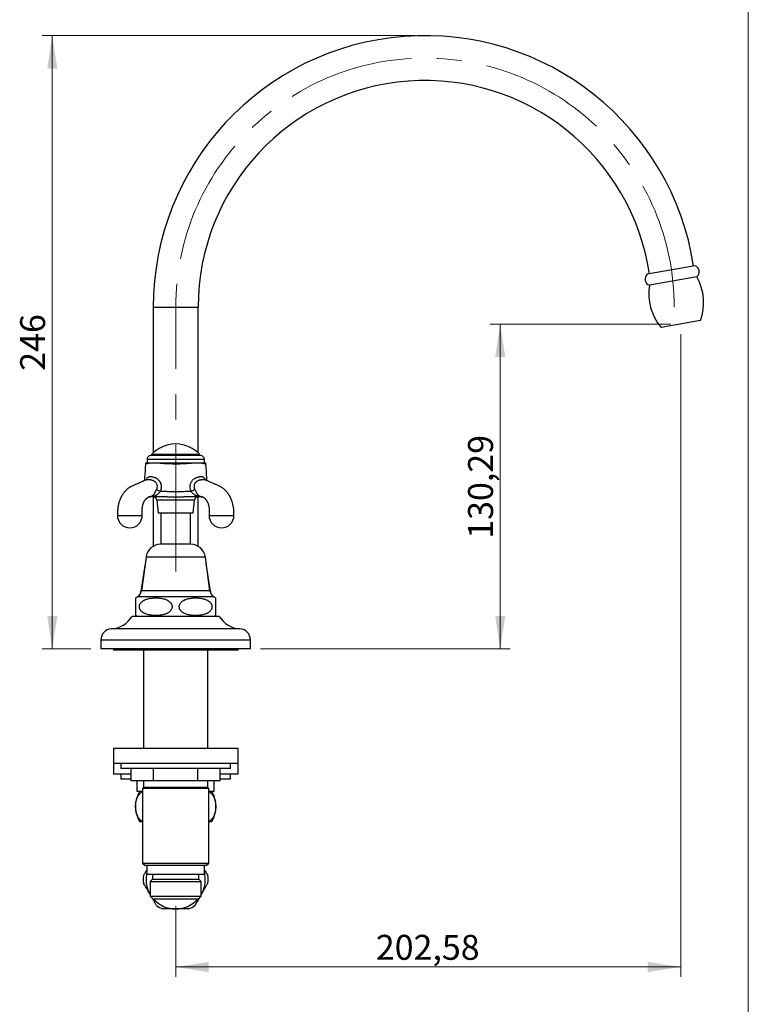
# Model space of a CAD drawing. Units: millimetres. Extents: x 40 to 838, y 51 to 1148.
# Drawn here: x 508 to 800, y 509 to 904 of the extents above; entities that cross this region are included whole.
import ezdxf

# ---------------------------------------------------------------- set-up
doc = ezdxf.new("R2010")
doc.units = ezdxf.units.MM
doc.header["$LTSCALE"] = 4
doc.header["$PDSIZE"] = -1
doc.linetypes.add('CENTERX2', pattern=[20.32, 12.7, -2.54, 2.54, -2.54])
doc.styles.add('SLDTEXTSTYLE2', font='TXT', dxfattribs={"width": 0.605})
doc.dimstyles.new('SLDDIMSTYLE1', dxfattribs={"dimtxt": 10, "dimasz": 13.208, "dimexe": 0, "dimexo": 0.0625, "dimgap": 2.5, "dimtad": 1, "dimrnd": 1e-09, "dimzin": 12, "dimdsep": 46, "dimtxsty": 'SLDTEXTSTYLE2', "dimsah": 1, "dimcen": 0.09, "dimadec": 0, "dimazin": 3, "dimtfac": 1, "dimtofl": 0, "dimtmove": 0, "dimatfit": 3, "dimfxl": 0, "dimfrac": 2, "dimtolj": 1, "dimtzin": 12, "dimarcsym": 0})

# ---------------------------------------------------------------- blocks, each defined once
blk = doc.blocks.new('_D_2')
at = {"color": 7, "linetype": 'Continuous', "lineweight": 0}
for p, q in [((768.89, 781.72), (696.49, 781.72)), ((700.49, 781.72), (700.49, 651.43)), ((604.31, 651.43), (704.49, 651.43))]:
    blk.add_line(p, q, dxfattribs=at)
at = {"color": 7, "linetype": 'Continuous', "lineweight": 18}
for points in [[(700.49, 781.72), (698.46, 768.51), (702.52, 768.51)], [(700.49, 651.43), (702.52, 664.64), (698.46, 664.64)]]:
    blk.add_solid(points, dxfattribs=at)
at = {"color": 7, "linetype": 'Continuous', "lineweight": 18, "insert": (687.6, 695.57), "char_height": 10, "attachment_point": 1, "rotation": 90, "style": 'SLDTEXTSTYLE2'}
blk.add_mtext('130,29', dxfattribs=at)
blk = doc.blocks.new('_D_3')
at = {"color": 7, "linetype": 'Continuous', "lineweight": 0}
for p, q in [((772.89, 777.72), (772.89, 519.76)), ((570.31, 548.23), (570.31, 519.76)), ((772.89, 523.76), (570.31, 523.76))]:
    blk.add_line(p, q, dxfattribs=at)
at = {"color": 7, "linetype": 'Continuous', "lineweight": 18}
for points in [[(570.31, 523.76), (583.52, 521.73), (583.52, 525.79)], [(772.89, 523.76), (759.68, 525.79), (759.68, 521.73)]]:
    blk.add_solid(points, dxfattribs=at)
at = {"color": 7, "linetype": 'Continuous', "lineweight": 18, "insert": (650.59, 536.65), "char_height": 10, "attachment_point": 1, "style": 'SLDTEXTSTYLE2'}
blk.add_mtext('202,58', dxfattribs=at)
blk = doc.blocks.new('_D_4')
at = {"color": 7, "linetype": 'Continuous', "lineweight": 0}
for p, q in [((666.31, 897.43), (516.81, 897.43)), ((520.81, 651.43), (520.81, 897.43)), ((536.31, 651.43), (516.81, 651.43))]:
    blk.add_line(p, q, dxfattribs=at)
at = {"color": 7, "linetype": 'Continuous', "lineweight": 18}
for points in [[(520.81, 897.43), (518.78, 884.23), (522.85, 884.23)], [(520.81, 651.43), (522.85, 664.64), (518.78, 664.64)]]:
    blk.add_solid(points, dxfattribs=at)
at = {"color": 7, "linetype": 'Continuous', "lineweight": 18, "insert": (507.92, 762.98), "char_height": 10, "attachment_point": 1, "rotation": 90, "style": 'SLDTEXTSTYLE2'}
blk.add_mtext('246', dxfattribs=at)

msp = doc.modelspace()

# ---------------------------------------------------------------- linework, layer by layer
at = {"color": 7, "linetype": 'Continuous', "lineweight": 18}
msp.add_line((800, 1148), (800, 50.963), dxfattribs=at)
at = {"color": 7, "linetype": 'Continuous', "lineweight": 25}
for p, q in [((778.67, 805.082), (759.466, 801.696)), ((779.353, 800.633), (760.346, 797.281)), ((561.311, 788.434), (561.311, 730.101)), ((579.311, 730.101), (579.311, 788.434)), ((780.767, 783.112), (765.01, 780.334)), ((558.811, 727.414), (558.811, 725.914)), ((558.811, 727.414), (558.811, 725.914)), ((580.311, 728.914), (560.311, 728.914)), ((560.561, 729.414), (560.561, 728.914)), ((580.061, 729.414), (560.561, 729.414)), ((580.061, 729.164), (560.561, 729.164)), ((570.311, 729.164), (560.561, 729.164)), ((580.061, 729.164), (570.311, 729.164)), ((580.061, 728.914), (580.061, 729.414)), ((581.811, 725.914), (581.811, 727.414)), ((581.811, 725.914), (581.811, 727.414)), ((558.187, 725.547), (558.187, 725.547)), ((561.311, 712.414), (561.311, 692.57)), ((579.311, 692.57), (579.311, 712.414)), ((580.673, 712.429), (580.684, 712.429)), ((562.798, 711.065), (563.311, 706.004)), ((577.311, 706.004), (577.825, 711.065)), ((563.411, 705.914), (577.212, 705.914)), ((564.311, 705.914), (564.311, 693.381)), ((576.311, 693.381), (576.311, 705.914)), ((576.311, 693.381), (564.311, 693.381)), ((558.411, 688.234), (556.561, 674.734)), ((584.061, 674.734), (582.211, 688.234)), ((558.052, 685.615), (556.395, 674.351)), ((584.228, 674.351), (582.57, 685.615)), ((554.311, 664.786), (554.311, 671.848)), ((570.311, 664.434), (552.811, 664.434)), ((587.811, 664.434), (570.311, 664.434)), ((540.311, 654.934), (540.311, 651.434)), ((600.311, 651.434), (600.311, 654.934)), ((570.311, 651.434), (540.311, 651.434)), ((545.311, 651.434), (545.311, 650.934)), ((595.311, 650.934), (545.311, 650.934)), ((557.411, 650.934), (557.411, 611.434)), ((600.311, 651.434), (570.311, 651.434)), ((583.211, 611.434), (583.211, 650.934)), ((595.311, 650.934), (595.311, 651.434)), ((545.311, 611.434), (545.311, 605.434)), ((570.311, 611.434), (545.311, 611.434)), ((595.311, 611.434), (570.311, 611.434)), ((595.311, 605.434), (595.311, 611.434)), ((545.311, 605.434), (545.311, 601.134)), ((570.311, 605.434), (545.311, 605.434)), ((548.311, 605.434), (548.311, 603.434)), ((595.311, 605.434), (570.311, 605.434)), ((592.311, 603.434), (592.311, 605.434)), ((595.311, 601.134), (595.311, 605.434)), ((552.414, 601.134), (545.311, 601.134)), ((592.311, 603.434), (548.311, 603.434)), ((548.311, 601.134), (548.311, 599.134)), ((552.414, 598.434), (552.414, 603.434)), ((561.362, 598.434), (561.362, 603.434)), ((579.26, 598.434), (579.26, 603.434)), ((588.209, 598.434), (588.209, 603.434)), ((595.311, 601.134), (588.209, 601.134)), ((592.311, 599.134), (592.311, 601.134)), ((552.414, 599.134), (548.311, 599.134)), ((561.362, 598.434), (552.414, 598.434)), ((554.811, 594.134), (554.811, 598.434)), ((557.411, 598.434), (557.411, 595.784)), ((579.26, 598.434), (561.362, 598.434)), ((588.209, 598.434), (579.26, 598.434)), ((583.211, 595.784), (583.211, 598.434)), ((585.811, 594.134), (585.811, 598.434)), ((592.311, 599.134), (588.209, 599.134)), ((557.061, 594.134), (554.811, 594.134)), ((557.411, 595.784), (557.061, 595.434)), ((557.061, 595.434), (557.061, 565.434)), ((583.561, 595.434), (557.061, 595.434)), ((583.211, 595.784), (557.411, 595.784)), ((583.561, 595.434), (583.211, 595.784)), ((583.561, 565.434), (583.561, 595.434)), ((585.811, 594.134), (583.561, 594.134)), ((555.811, 582.134), (557.061, 582.134)), ((583.561, 582.134), (584.811, 582.134)), ((557.061, 565.434), (558.061, 564.434)), ((557.061, 565.434), (583.561, 565.434)), ((582.561, 564.434), (583.561, 565.434)), ((582.561, 564.434), (558.061, 564.434)), ((558.786, 564.434), (558.786, 561.034)), ((558.786, 561.034), (581.836, 561.034)), ((561.061, 561.034), (561.061, 559.034)), ((579.561, 559.034), (579.561, 561.034)), ((581.836, 561.034), (581.836, 564.434)), ((561.061, 559.034), (560.061, 558.034)), ((560.061, 558.034), (560.061, 552.234)), ((560.061, 558.034), (580.561, 558.034)), ((561.061, 559.034), (579.561, 559.034)), ((580.561, 558.034), (579.561, 559.034)), ((580.561, 552.234), (580.561, 558.034)), ((560.061, 552.888), (560.006, 552.984)), ((560.061, 552.887), (560.006, 552.984)), ((560.061, 552.234), (561.261, 551.034)), ((560.061, 552.234), (580.561, 552.234)), ((579.361, 551.034), (561.261, 551.034)), ((579.361, 551.034), (580.561, 552.234)), ((580.617, 552.984), (580.561, 552.888)), ((580.617, 552.984), (580.561, 552.887))]:
    msp.add_line(p, q, dxfattribs=at)
at = {"color": 8, "linetype": 'Continuous', "lineweight": 25}
for p, q in [((561.311, 788.434), (570.311, 788.434)), ((570.311, 788.434), (579.311, 788.434)), ((581.811, 727.414), (558.811, 727.414)), ((558.196, 725.549), (558.187, 725.547)), ((580.713, 712.429), (580.687, 712.428)), ((577.825, 711.065), (562.798, 711.065)), ((563.311, 706.004), (577.311, 706.004)), ((582.211, 688.234), (558.411, 688.234)), ((585.744, 672.234), (554.879, 672.234)), ((556.487, 674.351), (556.395, 674.351)), ((584.061, 674.734), (556.561, 674.734)), ((584.228, 674.351), (584.136, 674.351)), ((570.311, 659.434), (544.53, 659.434)), ((596.093, 659.434), (570.311, 659.434)), ((570.311, 654.934), (540.311, 654.934)), ((600.311, 654.934), (570.311, 654.934))]:
    msp.add_line(p, q, dxfattribs=at)
at = {"color": 7, "linetype": 'CENTERX2', "lineweight": 18}
msp.add_line((570.311, 682.434), (570.311, 788.434), dxfattribs=at)
at = {"color": 7, "linetype": 'Continuous', "lineweight": 25, "flags": 128}
for points in [[(582.377, 725.916), (582.388, 725.87), (582.396, 725.834)], [(582.43, 725.618), (582.432, 725.594), (582.436, 725.547)]]:
    msp.add_lwpolyline(points, dxfattribs=at)
at = {"color": 8, "linetype": 'Continuous', "lineweight": 25, "flags": 128}
msp.add_lwpolyline([(558.434, 719.134), (558.504, 719.314), (558.604, 719.532), (558.71, 719.726), (558.909, 720.007), (559.125, 720.21), (559.125, 720.21), (559.125, 720.21)], dxfattribs=at)
at = {"color": 7, "linetype": 'Continuous', "lineweight": 25}
for centre, radius, start, end in [((670.311, 788.434), 109, 8.72707, 180), ((670.311, 788.434), 91, 8.47523, 180), ((777.724, 802.66), 2.6, 308.77588, 68.67806), ((761.183, 799.743), 2.6, 131.32194, 251.22412), ((761.269, 790.356), 20.8, 339.61877, 29.60873), ((780.854, 793.809), 20.8, 170.39127, 220.38123), ((570.311, 719.531), 13.883, 118.33337, 134.61241), ((570.311, 721.362), 12.302, 57.61726, 122.38274), ((570.311, 719.531), 13.883, 45.38759, 61.66663), ((560.311, 727.414), 1.5, 90, 180), ((580.311, 727.414), 1.5, 0, 90), ((560.182, 725.414), 2, 165.45781, 176.1909), ((580.441, 725.414), 2, 3.81574, 14.53101), ((568.191, 727.001), 12.941, 244.52601, 252.01492), ((572.431, 727.001), 12.941, 287.98508, 295.47399), ((560.374, 711.094), 1.395, 78.78925, 92.5599), ((560.754, 712.557), 0.144, 220.85935, 266.35517), ((561.306, 710.914), 1.5, 5.79015, 90), ((579.317, 710.914), 1.5, 90, 174.20985), ((579.869, 712.557), 0.144, 273.64719, 319.15034), ((580.249, 711.094), 1.395, 87.44003, 101.21168), ((551.927, 704.924), 5, 180.11506, 0), ((563.411, 706.014), 0.1, 185.79015, 270), ((577.212, 706.014), 0.1, 270, 354.20985), ((588.696, 704.924), 5, 180.11506, 0), ((564.311, 687.425), 5.955, 90, 172.19696), ((576.311, 687.425), 5.955, 7.80304, 90), ((557.133, 668.314), 4.522, 119.91028, 128.61309), ((553.173, 675.198), 3.42, 299.91028, 352.19696), ((552.932, 674.861), 3.5, 338.97075, 351.62896), ((587.45, 675.198), 3.42, 187.80304, 240.08972), ((587.69, 674.861), 3.5, 188.37104, 201.02925), ((583.489, 668.314), 4.522, 51.38599, 60.08972), ((543.854, 669.912), 10.5, 273.69399, 328.5515), ((557.133, 668.314), 4.522, 231.347, 239.10351), ((583.489, 668.314), 4.522, 300.89649, 308.65296), ((596.769, 669.912), 10.5, 211.4485, 266.30601), ((544.821, 654.934), 4.509, 93.69399, 180), ((595.802, 654.934), 4.509, 0, 86.30601), ((565.622, 588.134), 11.5, 148.55102, 211.44898), ((575.001, 588.134), 11.5, 328.55102, 31.44898), ((570.311, 558.934), 11.9, 165.57795, 210), ((570.311, 558.934), 11.9, 330, 14.42205), ((570.311, 558.934), 13, 173.73959, 186.26041), ((570.311, 558.934), 13, 353.73959, 6.26041), ((570.311, 558.934), 11.9, 221.59535, 270), ((570.311, 558.934), 11.9, 270, 318.40465), ((570.311, 558.934), 13, 233.73959, 246.26041), ((570.311, 558.934), 13, 293.73959, 306.26041)]:
    msp.add_arc(centre, radius, start, end, dxfattribs=at)
at = {"color": 7, "linetype": 'CENTERX2', "lineweight": 18}
msp.add_arc((670.311, 788.434), 100, 0, 180, dxfattribs=at)
at = {"color": 8, "linetype": 'Continuous', "lineweight": 25}
for centre, start, end in [((559.85, 714.313), 266.18717, 269.99988), ((580.773, 714.313), 270.00011, 273.74354)]:
    msp.add_arc(centre, 1.899, start, end, dxfattribs=at)
at = {"color": 7, "linetype": 'Continuous', "lineweight": 25}
for points, knots in [([(558.187, 725.547), (558.068, 723.76), (557.919, 721.524), (557.77, 719.289), (557.74, 718.84)], [0, 0, 0, 0, 0.79952324, 1, 1, 1, 1]), ([(560.107, 725.914), (559.944, 725.914), (559.616, 725.914), (559.212, 725.914), (558.873, 725.914), (558.608, 725.914), (558.413, 725.914), (558.293, 725.914), (558.241, 725.914), (558.251, 725.914), (558.253, 725.914)], [0, 0, 0, 0, 0.1379311, 0.276256, 0.4146072, 0.552574, 0.6902669, 0.828302, 0.9663403, 1, 1, 1, 1]), ([(563.284, 725.914), (563.018, 725.914), (562.616, 725.914), (562.113, 725.914), (561.673, 725.914), (561.193, 725.914), (560.751, 725.914), (560.395, 725.914), (560.203, 725.914), (560.107, 725.914)], [0, 0, 0, 0, 0.2051053, 0.3086126, 0.412107, 0.5820482, 0.7540445, 0.8768591, 1, 1, 1, 1]), ([(577.339, 725.914), (577.178, 725.897), (576.857, 725.863), (576.357, 725.815), (575.846, 725.771), (575.252, 725.724), (574.574, 725.677), (573.808, 725.633), (573.022, 725.598), (572.218, 725.571), (571.399, 725.554), (570.496, 725.545), (569.511, 725.549), (568.443, 725.569), (567.376, 725.606), (566.404, 725.655), (565.535, 725.711), (564.764, 725.771), (564.009, 725.838), (563.526, 725.889), (563.284, 725.914)], [0, 0, 0, 0, 0.038115, 0.0762306, 0.1146662, 0.1531023, 0.2070259, 0.2610015, 0.3149306, 0.3706429, 0.4264045, 0.4821181, 0.5541261, 0.6261345, 0.6999073, 0.7736746, 0.8297629, 0.8858498, 0.9429261, 1, 1, 1, 1]), ([(577.339, 725.914), (577.043, 725.914), (576.45, 725.914), (575.517, 725.914), (574.559, 725.914), (573.579, 725.914), (572.583, 725.914), (571.577, 725.914), (570.564, 725.914), (569.564, 725.914), (568.582, 725.914), (567.62, 725.914), (566.669, 725.914), (565.736, 725.914), (564.86, 725.914), (564.04, 725.914), (563.536, 725.914), (563.284, 725.914)], [0, 0, 0, 0, 0.0689281, 0.138053, 0.207191, 0.276137, 0.344946, 0.4139261, 0.4829077, 0.551719, 0.6176982, 0.6839155, 0.7501996, 0.8163902, 0.882347, 0.9411745, 1, 1, 1, 1]), ([(580.515, 725.914), (580.419, 725.914), (580.225, 725.914), (579.877, 725.914), (579.456, 725.914), (578.954, 725.914), (578.411, 725.914), (577.871, 725.914), (577.506, 725.914), (577.339, 725.914)], [0, 0, 0, 0, 0.1242288, 0.2484218, 0.4081372, 0.5678072, 0.7195212, 0.8713106, 1, 1, 1, 1]), ([(582.371, 725.914), (582.369, 725.914), (582.367, 725.914), (582.282, 725.914), (582.135, 725.914), (581.92, 725.914), (581.642, 725.914), (581.31, 725.914), (580.937, 725.914), (580.656, 725.914), (580.515, 725.914)], [0, 0, 0, 0, 0.1062039, 0.2377553, 0.3697813, 0.5019405, 0.6339133, 0.7654199, 0.8827119, 1, 1, 1, 1]), ([(582.883, 718.84), (582.853, 719.289), (582.704, 721.524), (582.555, 723.76), (582.436, 725.547)], [0, 0, 0, 0, 0.2004784, 1, 1, 1, 1]), ([(558.469, 719.149), (558.428, 719.132), (558.119, 719.001), (557.56, 718.765), (556.815, 718.446), (556.13, 718.152), (555.509, 717.884), (554.951, 717.643), (554.454, 717.426), (554.006, 717.229), (553.551, 717.029), (553.091, 716.823), (552.628, 716.617), (552.285, 716.438), (552.038, 716.296), (551.866, 716.191), (551.671, 716.064), (551.454, 715.914), (551.238, 715.753), (550.999, 715.563), (550.714, 715.318), (550.364, 714.986), (550.001, 714.6), (549.666, 714.2), (549.388, 713.835), (549.15, 713.494), (548.932, 713.158), (548.729, 712.819), (548.567, 712.527), (548.449, 712.299), (548.36, 712.123), (548.265, 711.927), (548.152, 711.681), (548.016, 711.366), (547.862, 710.977), (547.705, 710.536), (547.549, 710.045), (547.402, 709.509), (547.263, 708.907), (547.14, 708.237), (547.041, 707.498), (546.974, 706.692), (546.947, 705.823), (546.933, 705.224), (546.926, 704.914)], [0, 0, 0, 0, 0.0077359, 0.0585427, 0.1055763, 0.1488408, 0.1883484, 0.2235071, 0.2550693, 0.2833473, 0.3093862, 0.3407536, 0.3682722, 0.3922404, 0.4009146, 0.4100159, 0.4213256, 0.4348452, 0.4482844, 0.4603044, 0.4789915, 0.5025197, 0.5299682, 0.554894, 0.5766441, 0.5948733, 0.6133993, 0.6328853, 0.6501879, 0.6598533, 0.6682851, 0.6773908, 0.6897744, 0.7054532, 0.7244331, 0.7467272, 0.7689725, 0.7938005, 0.8212512, 0.8513832, 0.8842788, 0.9200349, 0.9587067, 1, 1, 1, 1]), ([(558.597, 719.237), (558.597, 719.238), (558.599, 719.239), (558.586, 719.226), (558.557, 719.201), (558.516, 719.172), (558.483, 719.155), (558.476, 719.153), (558.474, 719.152)], [0, 0, 0, 0, 0.0663742, 0.244646, 0.4470913, 0.701864, 0.9217423, 1, 1, 1, 1]), ([(559.125, 720.21), (559.125, 720.21), (559.15, 720.233), (559.219, 720.291), (559.346, 720.37), (559.515, 720.444), (559.709, 720.498), (559.919, 720.529), (560.138, 720.54), (560.367, 720.532), (560.611, 720.506), (560.913, 720.453), (561.278, 720.361), (561.562, 720.265), (561.706, 720.21), (561.706, 720.21)], [0, 0, 0, 0, 0.0000157, 0.0550236, 0.1427051, 0.2303798, 0.3210396, 0.4116999, 0.4932066, 0.5747125, 0.6587899, 0.742867, 0.8703479, 0.9999843, 1, 1, 1, 1]), ([(561.706, 720.21), (561.706, 720.21), (561.821, 720.177), (562.037, 720.106), (562.344, 719.974), (562.632, 719.82), (562.909, 719.641), (563.203, 719.411), (563.474, 719.148), (563.718, 718.856), (563.918, 718.568), (564.094, 718.258), (564.226, 717.963), (564.336, 717.657), (564.423, 717.341), (564.489, 716.973), (564.523, 716.597), (564.523, 716.213), (564.491, 715.83), (564.425, 715.447), (564.33, 715.065), (564.24, 714.817), (564.196, 714.693)], [0, 0, 0, 0, 0.0000085, 0.0545416, 0.1030714, 0.1515981, 0.2014606, 0.2513203, 0.3179881, 0.3686837, 0.4193795, 0.4717906, 0.5242022, 0.5598202, 0.613025, 0.6662334, 0.7211727, 0.7761158, 0.8313285, 0.8865453, 0.94327, 1, 1, 1, 1]), ([(576.427, 714.693), (576.371, 714.854), (576.257, 715.176), (576.151, 715.677), (576.096, 716.181), (576.101, 716.682), (576.162, 717.173), (576.275, 717.639), (576.439, 718.074), (576.644, 718.474), (576.893, 718.846), (577.182, 719.184), (577.505, 719.484), (577.899, 719.773), (578.369, 720.026), (578.732, 720.158), (578.917, 720.21), (578.917, 720.21)], [0, 0, 0, 0, 0.07326459, 0.1467112, 0.21992462, 0.29097383, 0.36224647, 0.43325758, 0.4985052, 0.56396592, 0.6292069, 0.69443825, 0.75989001, 0.82513024, 0.91254399, 0.99999149, 1, 1, 1, 1]), ([(578.917, 720.21), (578.917, 720.21), (578.983, 720.235), (579.18, 720.307), (579.505, 720.405), (579.881, 720.488), (580.228, 720.533), (580.541, 720.541), (580.819, 720.517), (581.078, 720.457), (581.31, 720.357), (581.44, 720.263), (581.498, 720.21), (581.498, 720.21)], [0, 0, 0, 0, 0.00001571, 0.05936009, 0.17846409, 0.29799197, 0.41704363, 0.52724083, 0.63782632, 0.74804137, 0.87399788, 0.99998434, 1, 1, 1, 1]), ([(582.152, 719.15), (582.15, 719.151), (582.145, 719.153), (582.115, 719.168), (582.073, 719.195), (582.037, 719.224), (582.017, 719.243), (582.017, 719.243), (582.018, 719.243)], [0, 0, 0, 0, 0.093616, 0.2712639, 0.4900308, 0.7061399, 0.882416, 1, 1, 1, 1]), ([(593.696, 704.914), (593.689, 705.224), (593.676, 705.823), (593.649, 706.692), (593.581, 707.498), (593.483, 708.237), (593.36, 708.906), (593.221, 709.509), (593.073, 710.045), (592.918, 710.536), (592.76, 710.977), (592.606, 711.365), (592.47, 711.681), (592.358, 711.926), (592.263, 712.122), (592.174, 712.299), (592.065, 712.508), (591.924, 712.765), (591.753, 713.055), (591.572, 713.343), (591.384, 713.624), (591.177, 713.912), (590.958, 714.196), (590.724, 714.478), (590.484, 714.748), (590.234, 715.007), (589.998, 715.234), (589.785, 715.425), (589.481, 715.682), (589.09, 715.977), (588.616, 716.282), (588.18, 716.525), (587.753, 716.726), (587.278, 716.937), (586.756, 717.168), (586.231, 717.398), (585.687, 717.636), (585.123, 717.88), (584.498, 718.15), (583.812, 718.444), (583.066, 718.764), (582.506, 719), (582.196, 719.131), (582.155, 719.149)], [0, 0, 0, 0, 0.0412965, 0.0799709, 0.1157294, 0.1486272, 0.1787612, 0.2062138, 0.2310435, 0.2532905, 0.2755863, 0.2945677, 0.3102478, 0.3226326, 0.3317394, 0.3401723, 0.3498388, 0.3643327, 0.38076, 0.3968997, 0.4121076, 0.4282519, 0.4468307, 0.4629638, 0.4803278, 0.4984768, 0.5144525, 0.5277099, 0.5397499, 0.5719466, 0.5987858, 0.6209917, 0.6461263, 0.6749131, 0.7073345, 0.7434498, 0.7755066, 0.8113082, 0.8508694, 0.8942041, 0.9413248, 0.9922356, 1, 1, 1, 1]), ([(560.312, 712.489), (560.359, 712.504), (560.452, 712.534), (560.68, 712.625), (560.89, 712.751), (561.103, 712.921), (561.292, 713.099), (561.509, 713.347), (561.743, 713.678), (561.931, 713.992), (562.073, 714.251), (562.206, 714.504), (562.365, 714.816), (562.512, 715.105), (562.6, 715.27), (562.625, 715.318)], [0, 0, 0, 0, 0.0590979, 0.1186672, 0.2501336, 0.3169087, 0.3840425, 0.4896014, 0.5977104, 0.6933576, 0.7428222, 0.7928618, 0.8771483, 0.9641155, 1, 1, 1, 1]), ([(577.997, 715.318), (578.066, 715.188), (578.17, 714.99), (578.309, 714.714), (578.442, 714.456), (578.603, 714.15), (578.751, 713.891), (578.89, 713.67), (579.015, 713.484), (579.174, 713.278), (579.339, 713.093), (579.464, 712.973), (579.594, 712.861), (579.729, 712.758), (579.916, 712.643), (580.121, 712.55), (580.247, 712.509), (580.311, 712.489)], [0, 0, 0, 0, 0.0960977, 0.1456776, 0.1957907, 0.2802795, 0.3676759, 0.3980518, 0.4661242, 0.5350534, 0.6062365, 0.6780198, 0.6939874, 0.7694175, 0.8452909, 0.9224316, 1, 1, 1, 1]), ([(556.927, 704.914), (556.914, 705.167), (556.888, 705.652), (556.853, 706.348), (556.842, 706.981), (556.869, 707.545), (556.922, 708.042), (556.992, 708.473), (557.07, 708.842), (557.149, 709.15), (557.225, 709.403), (557.291, 709.602), (557.35, 709.764), (557.416, 709.934), (557.498, 710.13), (557.605, 710.36), (557.733, 710.607), (557.898, 710.89), (558.088, 711.171), (558.29, 711.428), (558.454, 711.61), (558.589, 711.744), (558.702, 711.848), (558.822, 711.951), (558.959, 712.059), (559.096, 712.158), (559.217, 712.236), (559.307, 712.287), (559.373, 712.322), (559.424, 712.347), (559.472, 712.368), (559.531, 712.392), (559.588, 712.411), (559.626, 712.42), (559.652, 712.425), (559.684, 712.427), (559.733, 712.429), (559.807, 712.429), (559.889, 712.429), (559.952, 712.429), (559.975, 712.429)], [0, 0, 0, 0, 0.0576211, 0.1104922, 0.1585184, 0.2018662, 0.2407501, 0.2753076, 0.3056226, 0.3317389, 0.3536711, 0.3714156, 0.3852182, 0.3985667, 0.4198171, 0.4426327, 0.4691137, 0.5001874, 0.5407269, 0.5753285, 0.6089638, 0.6283029, 0.6462739, 0.6670032, 0.6927118, 0.7227945, 0.74545, 0.7641185, 0.7789247, 0.7933473, 0.8092266, 0.8262536, 0.8618272, 0.8990878, 0.9351999, 0.9481084, 0.9615035, 0.9757026, 0.99096, 1, 1, 1, 1]), ([(559.85, 712.414), (559.82, 712.414), (559.76, 712.414), (559.745, 712.414), (559.706, 712.414), (559.635, 712.414), (559.61, 712.414), (559.603, 712.414)], [0, 0, 0, 0, 0.1418377, 0.2843794, 0.4269583, 0.8549244, 1, 1, 1, 1]), ([(560.745, 712.414), (560.707, 712.414), (560.603, 712.414), (560.443, 712.414), (560.274, 712.414), (560.125, 712.414), (560.002, 712.414), (559.905, 712.414), (559.868, 712.414), (559.85, 712.414)], [0, 0, 0, 0, 0.0894926, 0.2408949, 0.3923903, 0.5441832, 0.6960356, 0.8480329, 1, 1, 1, 1]), ([(559.937, 712.428), (559.942, 712.428), (559.959, 712.428), (559.969, 712.429), (559.975, 712.429)], [0, 0, 0, 0, 0.3071739, 1, 1, 1, 1]), ([(564.196, 714.693), (564.115, 714.574), (563.95, 714.333), (563.674, 713.984), (563.362, 713.661), (563.005, 713.363), (562.609, 713.102), (562.148, 712.867), (561.634, 712.676), (561.231, 712.569), (560.96, 712.522), (560.811, 712.493), (560.712, 712.475), (560.646, 712.463)], [0, 0, 0, 0, 0.0901608, 0.1825442, 0.2804685, 0.3804529, 0.492674, 0.6064553, 0.7457579, 0.8864872, 0.9147352, 0.9428863, 1, 1, 1, 1]), ([(566.907, 712.414), (566.254, 712.414), (564.947, 712.414), (563.267, 712.414), (562.116, 712.414), (561.491, 712.414), (561.115, 712.414), (560.868, 712.414), (560.745, 712.414)], [0, 0, 0, 0, 0.31750836, 0.63510991, 0.81742682, 0.87838823, 0.93933365, 1, 1, 1, 1]), ([(564.196, 714.693), (564.838, 714.665), (566.123, 714.61), (568.056, 714.563), (569.99, 714.542), (572.032, 714.553), (574.179, 714.598), (575.677, 714.661), (576.427, 714.693)], [0, 0, 0, 0, 0.1578115, 0.3156246, 0.4737788, 0.631933, 0.8158981, 1, 1, 1, 1]), ([(566.907, 712.414), (567.218, 712.414), (567.842, 712.415), (568.784, 712.42), (569.73, 712.423), (570.87, 712.424), (572.202, 712.418), (573.211, 712.415), (573.716, 712.414)], [0, 0, 0, 0, 0.138044, 0.2760902, 0.414984, 0.553878, 0.7764995, 1, 1, 1, 1]), ([(566.907, 712.414), (566.924, 712.414), (567.007, 712.414), (567.641, 712.414), (568.877, 712.414), (570.549, 712.414), (572.168, 712.414), (573.184, 712.414), (573.699, 712.414), (573.716, 712.414)], [0, 0, 0, 0, 0.0074131, 0.0368962, 0.2801144, 0.5521348, 0.7723616, 0.9925869, 1, 1, 1, 1]), ([(579.878, 712.414), (579.71, 712.414), (579.373, 712.414), (578.86, 712.414), (578.005, 712.414), (576.292, 712.414), (574.747, 712.414), (573.716, 712.414)], [0, 0, 0, 0, 0.0827527, 0.1659161, 0.2491012, 0.4987904, 1, 1, 1, 1]), ([(579.977, 712.463), (579.883, 712.479), (579.694, 712.51), (579.274, 712.599), (578.865, 712.718), (578.463, 712.88), (578.166, 713.023), (577.874, 713.192), (577.563, 713.407), (577.237, 713.682), (576.929, 714.008), (576.659, 714.352), (576.505, 714.578), (576.427, 714.693)], [0, 0, 0, 0, 0.0769939, 0.154267, 0.3111584, 0.3885302, 0.4658897, 0.5448772, 0.6238407, 0.7250462, 0.8283457, 0.9132558, 1, 1, 1, 1]), ([(580.773, 712.414), (580.763, 712.414), (580.736, 712.414), (580.664, 712.414), (580.553, 712.414), (580.414, 712.414), (580.252, 712.414), (580.073, 712.414), (579.943, 712.414), (579.878, 712.414)], [0, 0, 0, 0, 0.0894926, 0.2408949, 0.3923903, 0.5441832, 0.6960356, 0.8480329, 1, 1, 1, 1]), ([(580.673, 712.428), (580.716, 712.428), (580.815, 712.428), (580.91, 712.429), (580.959, 712.426), (580.986, 712.422), (581.013, 712.417), (581.052, 712.406), (581.099, 712.389), (581.158, 712.366), (581.231, 712.332), (581.306, 712.293), (581.372, 712.255), (581.447, 712.209), (581.54, 712.148), (581.663, 712.06), (581.813, 711.941), (581.991, 711.787), (582.189, 711.591), (582.387, 711.363), (582.559, 711.134), (582.712, 710.906), (582.85, 710.677), (582.988, 710.421), (583.106, 710.174), (583.216, 709.915), (583.32, 709.641), (583.431, 709.304), (583.541, 708.899), (583.636, 708.453), (583.71, 707.973), (583.759, 707.465), (583.781, 706.901), (583.766, 706.284), (583.732, 705.615), (583.708, 705.153), (583.696, 704.914)], [0, 0, 0, 0, 0.01653594, 0.03852098, 0.06413346, 0.09224829, 0.12064858, 0.15019943, 0.17079901, 0.19262836, 0.21579964, 0.23701341, 0.25362658, 0.26616626, 0.28568939, 0.30777651, 0.33348611, 0.36445571, 0.39986995, 0.43705845, 0.46892983, 0.4945908, 0.52375088, 0.54999719, 0.57885866, 0.59965869, 0.62507145, 0.6550698, 0.68965599, 0.72887135, 0.76515817, 0.80481992, 0.84799328, 0.89487693, 0.94558032, 1, 1, 1, 1]), ([(581.021, 712.414), (581, 712.414), (580.96, 712.414), (580.886, 712.414), (580.853, 712.414), (580.84, 712.414), (580.795, 712.414), (580.773, 712.414)], [0, 0, 0, 0, 0.3709693, 0.6852637, 0.7903546, 0.8954178, 1, 1, 1, 1]), ([(546.927, 704.914), (546.927, 704.914), (546.927, 704.914), (546.927, 704.914), (546.928, 704.914), (546.929, 704.914), (546.93, 704.914), (546.933, 704.914), (546.937, 704.914), (546.942, 704.914), (546.948, 704.914), (546.955, 704.914), (546.964, 704.914), (546.982, 704.914), (547.008, 704.914), (547.046, 704.914), (547.099, 704.914), (547.185, 704.914), (547.275, 704.914), (547.351, 704.914), (547.4, 704.914), (547.454, 704.914), (547.516, 704.914), (547.585, 704.914), (547.662, 704.914), (547.803, 704.914), (548.035, 704.914), (548.29, 704.914), (548.476, 704.914), (548.566, 704.914), (548.659, 704.914), (548.758, 704.914), (548.861, 704.914), (548.968, 704.914), (549.149, 704.914), (549.418, 704.914), (549.808, 704.914), (550.26, 704.914), (550.776, 704.914), (551.337, 704.914), (551.927, 704.914), (552.516, 704.914), (553.077, 704.914), (553.593, 704.914), (554.062, 704.914), (554.482, 704.914), (554.853, 704.914), (555.178, 704.914), (555.422, 704.914), (555.603, 704.914), (555.733, 704.914), (555.853, 704.914), (555.962, 704.914), (556.06, 704.914), (556.15, 704.914), (556.272, 704.914), (556.408, 704.914), (556.533, 704.914), (556.618, 704.914), (556.679, 704.914), (556.728, 704.914), (556.768, 704.914), (556.8, 704.914), (556.83, 704.914), (556.858, 704.914), (556.882, 704.914), (556.901, 704.914), (556.912, 704.914), (556.918, 704.914), (556.922, 704.914), (556.924, 704.914), (556.925, 704.914), (556.926, 704.914), (556.927, 704.914), (556.927, 704.914), (556.927, 704.914)], [0, 0, 0, 0, 0.0022085, 0.0044069, 0.0066553, 0.0091367, 0.0116636, 0.0166765, 0.0207052, 0.0251414, 0.0303691, 0.033826, 0.0372354, 0.046948, 0.0589073, 0.0678177, 0.0833042, 0.1023722, 0.1250212, 0.1319843, 0.1394759, 0.147496, 0.1560447, 0.1651219, 0.1747277, 0.1848619, 0.2154461, 0.2500225, 0.2575847, 0.2653502, 0.2733191, 0.2814913, 0.2898668, 0.2984457, 0.3072279, 0.3324216, 0.3591518, 0.3913889, 0.4256092, 0.4618122, 0.4999977, 0.5381848, 0.5743891, 0.6086101, 0.6408474, 0.6711009, 0.6993701, 0.7256548, 0.7499548, 0.7629969, 0.7755103, 0.787495, 0.798951, 0.8098784, 0.8202771, 0.830147, 0.8545581, 0.8749728, 0.8877747, 0.8995099, 0.9101787, 0.9197809, 0.9283165, 0.9357854, 0.9468886, 0.957813, 0.9664876, 0.9770843, 0.9813142, 0.9849749, 0.9899506, 0.9923778, 0.9955191, 0.9977551, 1, 1, 1, 1]), ([(583.696, 704.914), (583.696, 704.914), (583.696, 704.914), (583.697, 704.914), (583.697, 704.914), (583.698, 704.914), (583.7, 704.914), (583.703, 704.914), (583.707, 704.914), (583.712, 704.914), (583.718, 704.914), (583.724, 704.914), (583.734, 704.914), (583.751, 704.914), (583.778, 704.914), (583.815, 704.914), (583.869, 704.914), (583.955, 704.914), (584.044, 704.914), (584.12, 704.914), (584.169, 704.914), (584.224, 704.914), (584.286, 704.914), (584.354, 704.914), (584.431, 704.914), (584.572, 704.914), (584.804, 704.914), (585.059, 704.914), (585.246, 704.914), (585.335, 704.914), (585.429, 704.914), (585.527, 704.914), (585.63, 704.914), (585.738, 704.914), (585.919, 704.914), (586.187, 704.914), (586.578, 704.914), (587.029, 704.914), (587.546, 704.914), (588.107, 704.914), (588.696, 704.914), (589.286, 704.914), (589.847, 704.914), (590.363, 704.914), (590.832, 704.914), (591.251, 704.914), (591.623, 704.914), (591.947, 704.914), (592.192, 704.914), (592.373, 704.914), (592.503, 704.914), (592.622, 704.914), (592.731, 704.914), (592.83, 704.914), (592.92, 704.914), (593.042, 704.914), (593.178, 704.914), (593.302, 704.914), (593.388, 704.914), (593.448, 704.914), (593.498, 704.914), (593.538, 704.914), (593.569, 704.914), (593.599, 704.914), (593.628, 704.914), (593.652, 704.914), (593.67, 704.914), (593.681, 704.914), (593.688, 704.914), (593.691, 704.914), (593.693, 704.914), (593.695, 704.914), (593.696, 704.914), (593.696, 704.914), (593.696, 704.914), (593.696, 704.914)], [0, 0, 0, 0, 0.0022085, 0.0044069, 0.0066553, 0.0091367, 0.0116636, 0.0166765, 0.0207052, 0.0251414, 0.0303691, 0.033826, 0.0372354, 0.046948, 0.0589073, 0.0678177, 0.0833042, 0.1023722, 0.1250212, 0.1319843, 0.1394759, 0.147496, 0.1560447, 0.1651219, 0.1747277, 0.1848619, 0.2154461, 0.2500225, 0.2575847, 0.2653502, 0.2733191, 0.2814913, 0.2898668, 0.2984457, 0.3072279, 0.3324216, 0.3591518, 0.3913889, 0.4256092, 0.4618122, 0.4999977, 0.5381848, 0.5743891, 0.6086101, 0.6408474, 0.6711009, 0.6993701, 0.7256548, 0.7499548, 0.7629969, 0.7755103, 0.787495, 0.798951, 0.8098784, 0.8202771, 0.830147, 0.8545581, 0.8749728, 0.8877747, 0.8995099, 0.9101787, 0.9197809, 0.9283165, 0.9357854, 0.9468886, 0.957813, 0.9664876, 0.9770843, 0.9813142, 0.9849749, 0.9899506, 0.9923778, 0.9955191, 0.9977551, 1, 1, 1, 1]), ([(558.175, 671.153), (558.052, 671.101), (557.808, 670.996), (557.45, 670.805), (557.102, 670.584), (556.766, 670.325), (556.45, 670.019), (556.186, 669.684), (555.981, 669.326), (555.847, 668.981), (555.771, 668.633), (555.748, 668.299), (555.776, 667.963), (555.852, 667.638), (555.972, 667.329), (556.117, 667.062), (556.301, 666.794), (556.526, 666.533), (556.816, 666.263), (557.139, 666.018), (557.492, 665.799), (557.862, 665.608), (558.372, 665.388), (559.03, 665.172), (559.842, 664.987), (560.669, 664.864), (561.433, 664.801), (562.124, 664.778), (562.742, 664.783), (563.361, 664.813), (563.984, 664.872), (564.61, 664.961), (565.238, 665.087), (565.862, 665.255), (566.388, 665.444), (566.817, 665.636), (567.152, 665.812), (567.479, 666.016), (567.811, 666.265), (568.138, 666.57), (568.418, 666.917), (568.631, 667.28), (568.768, 667.623), (568.848, 667.97), (568.875, 668.305), (568.85, 668.643), (568.778, 668.969), (568.66, 669.279), (568.518, 669.546), (568.362, 669.777), (568.148, 670.043), (567.867, 670.318), (567.517, 670.587), (567.171, 670.806), (566.809, 670.997), (566.311, 671.218), (565.668, 671.435), (564.875, 671.623), (564.067, 671.75), (563.312, 671.82), (562.619, 671.849), (561.988, 671.849), (561.356, 671.822), (560.719, 671.766), (560.08, 671.679), (559.439, 671.553), (558.8, 671.388), (558.383, 671.232), (558.175, 671.153)], [0, 0, 0, 0, 0.0124125, 0.0248708, 0.0375177, 0.0502588, 0.0633598, 0.0766912, 0.0875254, 0.0986395, 0.1077211, 0.1170598, 0.1261453, 0.135495, 0.1446597, 0.1540125, 0.1614695, 0.1728391, 0.1843624, 0.1969415, 0.2096209, 0.2225356, 0.2355049, 0.2614927, 0.2876817, 0.3143014, 0.3410124, 0.3606107, 0.3802343, 0.3999365, 0.419667, 0.4398093, 0.4599983, 0.4803798, 0.5008592, 0.5124966, 0.5241719, 0.5359995, 0.5479008, 0.5618234, 0.5760095, 0.5868259, 0.597915, 0.6070253, 0.6163929, 0.6255077, 0.634891, 0.6440241, 0.6533465, 0.6607157, 0.6681442, 0.6833369, 0.6957056, 0.7081731, 0.7208724, 0.733626, 0.759037, 0.7846452, 0.810675, 0.8367939, 0.856794, 0.8768213, 0.8969319, 0.917072, 0.9376429, 0.958262, 0.9790802, 1, 1, 1, 1]), ([(582.448, 671.153), (582.319, 671.203), (582.06, 671.304), (581.53, 671.468), (580.851, 671.628), (580.022, 671.756), (579.254, 671.824), (578.555, 671.85), (577.927, 671.847), (577.298, 671.818), (576.664, 671.76), (576.028, 671.67), (575.389, 671.543), (574.755, 671.371), (574.222, 671.18), (573.792, 670.986), (573.46, 670.81), (573.136, 670.607), (572.807, 670.359), (572.48, 670.054), (572.201, 669.707), (571.99, 669.343), (571.853, 669), (571.774, 668.653), (571.748, 668.319), (571.773, 667.981), (571.847, 667.656), (571.964, 667.346), (572.107, 667.079), (572.263, 666.848), (572.479, 666.581), (572.761, 666.306), (573.112, 666.037), (573.459, 665.818), (573.823, 665.627), (574.323, 665.406), (574.969, 665.189), (575.765, 665.002), (576.578, 664.875), (577.335, 664.807), (578.03, 664.779), (578.661, 664.78), (579.293, 664.809), (579.93, 664.865), (580.569, 664.954), (581.211, 665.08), (581.849, 665.251), (582.384, 665.442), (582.816, 665.635), (583.151, 665.811), (583.477, 666.015), (583.808, 666.263), (584.136, 666.568), (584.417, 666.915), (584.63, 667.279), (584.767, 667.622), (584.848, 667.969), (584.875, 668.304), (584.851, 668.642), (584.778, 668.967), (584.661, 669.278), (584.519, 669.545), (584.339, 669.812), (584.119, 670.073), (583.836, 670.341), (583.521, 670.584), (583.179, 670.801), (582.821, 670.993), (582.573, 671.1), (582.448, 671.153)], [0, 0, 0, 0, 0.0130031, 0.0260386, 0.0522815, 0.0789756, 0.1057644, 0.1256806, 0.1456236, 0.165649, 0.1857039, 0.2061903, 0.2267254, 0.2474627, 0.2683036, 0.2798396, 0.291413, 0.3031362, 0.3149319, 0.3288687, 0.3430715, 0.3538595, 0.3649195, 0.3740248, 0.3833873, 0.3924969, 0.4018743, 0.4110133, 0.4203413, 0.4277274, 0.4351729, 0.4504004, 0.4628095, 0.4753178, 0.4880586, 0.5008536, 0.5263757, 0.5520956, 0.5782389, 0.6044717, 0.6244777, 0.6445108, 0.6646274, 0.6847737, 0.7053544, 0.725984, 0.746816, 0.7677516, 0.7793485, 0.7909828, 0.8027676, 0.8146253, 0.828596, 0.8428323, 0.8536473, 0.8647347, 0.8738467, 0.8832159, 0.8923324, 0.9017177, 0.9108491, 0.9201698, 0.927534, 0.9387625, 0.9501432, 0.9624079, 0.9747693, 0.987358, 1, 1, 1, 1]), ([(586.311, 671.848), (586.311, 671.842), (586.311, 671.829), (586.311, 671.744), (586.311, 671.638), (586.311, 671.534), (586.311, 671.405), (586.311, 671.254), (586.311, 671.085), (586.311, 670.899), (586.311, 670.679), (586.311, 670.42), (586.311, 670.115), (586.311, 669.78), (586.311, 669.42), (586.311, 669.072), (586.311, 668.721), (586.311, 668.385), (586.311, 668.043), (586.311, 667.715), (586.311, 667.402), (586.311, 667.134), (586.311, 666.904), (586.311, 666.641), (586.311, 666.368), (586.311, 666.1), (586.311, 665.882), (586.311, 665.69), (586.311, 665.469), (586.311, 665.248), (586.311, 665.054), (586.311, 664.915), (586.311, 664.818), (586.311, 664.771), (586.311, 664.784), (586.311, 664.786)], [0, 0, 0, 0, 0.0622504, 0.1247224, 0.1564055, 0.1881378, 0.2200591, 0.2520682, 0.2783859, 0.3047964, 0.3315916, 0.35858, 0.3858181, 0.4135136, 0.4359978, 0.4590553, 0.4774161, 0.4962902, 0.5146625, 0.5335926, 0.5517191, 0.5702311, 0.5845428, 0.5989694, 0.6284786, 0.6521973, 0.6761053, 0.7004617, 0.7249236, 0.7729603, 0.8213709, 0.8705829, 0.9199635, 0.9899486, 1, 1, 1, 1]), ([(557.061, 594.017), (556.992, 593.996), (556.8, 593.937), (556.492, 593.772), (556.166, 593.542), (555.876, 593.278), (555.618, 592.994), (555.371, 592.666), (555.151, 592.314), (554.958, 591.951), (554.791, 591.581), (554.639, 591.18), (554.504, 590.754), (554.39, 590.31), (554.296, 589.845), (554.224, 589.358), (554.177, 588.877), (554.155, 588.412), (554.152, 587.963), (554.17, 587.511), (554.207, 587.069), (554.261, 586.645), (554.331, 586.238), (554.419, 585.84), (554.523, 585.451), (554.643, 585.077), (554.779, 584.718), (554.93, 584.378), (555.099, 584.048), (555.284, 583.736), (555.488, 583.441), (555.704, 583.176), (555.94, 582.928), (556.195, 582.705), (556.471, 582.511), (556.755, 582.36), (556.953, 582.27), (557.056, 582.246), (557.061, 582.244)], [0, 0, 0, 0, 0.0232579, 0.0646395, 0.1060162, 0.138323, 0.1706271, 0.2038082, 0.2369852, 0.2643972, 0.291807, 0.3199776, 0.3481456, 0.3755919, 0.4030363, 0.4314763, 0.4599148, 0.4845374, 0.5091597, 0.5345607, 0.5599623, 0.5836398, 0.6073182, 0.6316269, 0.6559369, 0.6807333, 0.7055313, 0.7309098, 0.7562901, 0.7839665, 0.811645, 0.8399194, 0.8681957, 0.9003863, 0.9325791, 0.9654579, 0.9983381, 1, 1, 1, 1]), ([(583.561, 582.251), (583.63, 582.272), (583.822, 582.331), (584.131, 582.496), (584.457, 582.726), (584.747, 582.99), (585.005, 583.273), (585.252, 583.602), (585.472, 583.953), (585.664, 584.317), (585.832, 584.687), (585.984, 585.088), (586.119, 585.514), (586.233, 585.958), (586.327, 586.423), (586.399, 586.909), (586.446, 587.391), (586.468, 587.856), (586.471, 588.305), (586.453, 588.757), (586.416, 589.199), (586.362, 589.623), (586.291, 590.03), (586.204, 590.428), (586.1, 590.817), (585.979, 591.191), (585.843, 591.55), (585.693, 591.89), (585.524, 592.22), (585.338, 592.532), (585.135, 592.826), (584.919, 593.092), (584.683, 593.34), (584.428, 593.562), (584.152, 593.757), (583.867, 593.908), (583.669, 593.998), (583.566, 594.022), (583.561, 594.023)], [0, 0, 0, 0, 0.02325791, 0.06463946, 0.10601615, 0.13832305, 0.17062712, 0.2038082, 0.23698516, 0.26439718, 0.29180697, 0.31997756, 0.3481456, 0.37559193, 0.40303626, 0.43147628, 0.45991482, 0.48453735, 0.50915968, 0.53456074, 0.55996231, 0.58363984, 0.60731821, 0.63162691, 0.65593689, 0.68073331, 0.70553127, 0.73090984, 0.75629006, 0.7839665, 0.81164501, 0.83991943, 0.86819569, 0.90038629, 0.93257914, 0.96545788, 0.99833811, 1, 1, 1, 1]), ([(557.389, 560.352), (557.602, 560.721), (558.03, 561.462), (558.497, 562.271), (558.751, 562.711), (558.786, 562.772)], [0, 0, 0, 0, 0.46174904, 0.92468611, 1, 1, 1, 1]), ([(581.836, 562.772), (581.872, 562.71), (582.053, 562.397), (582.376, 561.837), (582.807, 561.092), (583.091, 560.598), (583.234, 560.352)], [0, 0, 0, 0, 0.0764694, 0.3832237, 0.6916068, 1, 1, 1, 1]), ([(560.006, 552.984), (559.857, 553.242), (559.558, 553.759), (559.115, 554.526), (558.678, 555.283), (558.246, 556.031), (557.816, 556.776), (557.531, 557.27), (557.389, 557.516)], [0, 0, 0, 0, 0.1692974, 0.3389081, 0.5037385, 0.6685737, 0.8342842, 1, 1, 1, 1]), ([(583.234, 557.516), (583.02, 557.147), (582.593, 556.406), (581.941, 555.278), (581.282, 554.136), (580.839, 553.368), (580.617, 552.984)], [0, 0, 0, 0, 0.2481075, 0.4968533, 0.7479418, 1, 1, 1, 1]), ([(562.622, 548.452), (562.409, 548.821), (561.981, 549.562), (561.424, 550.527), (561.08, 551.123), (560.954, 551.341)], [0, 0, 0, 0, 0.3874682, 0.7759334, 1, 1, 1, 1]), ([(579.669, 551.341), (579.542, 551.122), (579.271, 550.653), (578.858, 549.937), (578.428, 549.192), (578.143, 548.698), (578, 548.452)], [0, 0, 0, 0, 0.2251531, 0.4825216, 0.7412566, 1, 1, 1, 1]), ([(570.311, 547.034), (569.993, 547.034), (569.357, 547.034), (568.441, 547.034), (567.567, 547.034), (566.733, 547.034), (565.903, 547.034), (565.353, 547.034), (565.078, 547.034)], [0, 0, 0, 0, 0.1805849, 0.3615493, 0.5207675, 0.6799901, 0.8399927, 1, 1, 1, 1]), ([(575.545, 547.034), (575.496, 547.034), (575.034, 547.034), (574.151, 547.034), (572.885, 547.034), (571.603, 547.034), (570.743, 547.034), (570.311, 547.034)], [0, 0, 0, 0, 0.0283281, 0.2694831, 0.511238, 0.7551727, 1, 1, 1, 1])]:
    msp.add_open_spline(points, degree=3, knots=knots, dxfattribs=at)
at = {"color": 8, "linetype": 'Continuous', "lineweight": 25}
for points, knots in [([(560.107, 725.914), (559.972, 725.89), (559.702, 725.842), (559.353, 725.777), (559.045, 725.718), (558.761, 725.662), (558.516, 725.614), (558.329, 725.576), (558.21, 725.552), (558.195, 725.549), (558.187, 725.547)], [0, 0, 0, 0, 0.1086155, 0.217235, 0.3276812, 0.4381299, 0.5776036, 0.7170866, 0.8598162, 1, 1, 1, 1]), ([(582.436, 725.547), (582.436, 725.547), (582.445, 725.545), (582.414, 725.552), (582.336, 725.567), (582.196, 725.596), (581.997, 725.636), (581.734, 725.688), (581.399, 725.752), (581, 725.828), (580.677, 725.885), (580.515, 725.914)], [0, 0, 0, 0, 0.00255832, 0.12214003, 0.24172227, 0.36329463, 0.48486279, 0.61220364, 0.73953993, 0.86977401, 1, 1, 1, 1]), ([(562.625, 715.318), (562.698, 715.469), (562.808, 715.698), (562.899, 716.026), (562.952, 716.326), (562.967, 716.679), (562.924, 717.003), (562.839, 717.322), (562.71, 717.633), (562.506, 717.948), (562.291, 718.194), (562.09, 718.379), (561.807, 718.595), (561.5, 718.769), (561.163, 718.913), (560.886, 719.003), (560.587, 719.084), (560.292, 719.152), (560.005, 719.206), (559.73, 719.245), (559.468, 719.268), (559.218, 719.276), (558.986, 719.266), (558.775, 719.239), (558.6, 719.2), (558.509, 719.163), (558.47, 719.147)], [0, 0, 0, 0, 0.0635249, 0.0961494, 0.1290792, 0.1785054, 0.2292935, 0.2514895, 0.3027112, 0.3555634, 0.3924519, 0.4254181, 0.4586681, 0.52694, 0.5586204, 0.5979973, 0.6375647, 0.6778187, 0.718422, 0.7585366, 0.7989962, 0.8405727, 0.8825497, 0.9249639, 0.9677858, 1, 1, 1, 1]), ([(561.311, 718.846), (561.268, 718.865), (561.129, 718.926), (560.886, 719.003), (560.586, 719.084), (560.292, 719.152), (560.004, 719.206), (559.73, 719.245), (559.467, 719.268), (559.218, 719.276), (558.985, 719.266), (558.775, 719.239), (558.602, 719.201), (558.515, 719.165), (558.479, 719.15)], [0, 0, 0, 0, 0.0394105, 0.1257463, 0.2120654, 0.3004867, 0.3889035, 0.477013, 0.5651237, 0.6564897, 0.7478564, 0.8410658, 0.9342724, 1, 1, 1, 1]), ([(582.155, 719.148), (582.106, 719.167), (582.008, 719.204), (581.828, 719.242), (581.624, 719.267), (581.394, 719.276), (581.143, 719.268), (580.874, 719.243), (580.588, 719.201), (580.285, 719.143), (580.059, 719.089), (579.849, 719.033), (579.657, 718.979), (579.394, 718.887), (579.137, 718.772), (578.835, 718.606), (578.5, 718.364), (578.173, 718.029), (577.915, 717.643), (577.745, 717.229), (577.661, 716.788), (577.662, 716.466), (577.691, 716.21), (577.725, 716.021), (577.815, 715.698), (577.924, 715.471), (577.997, 715.318)], [0, 0, 0, 0, 0.038663, 0.0789376, 0.119213, 0.1609744, 0.2027358, 0.2440868, 0.285437, 0.3283877, 0.3713418, 0.3773755, 0.4124888, 0.4475987, 0.4833738, 0.5191436, 0.5783954, 0.6392698, 0.6948591, 0.7524444, 0.8068142, 0.8631208, 0.8731615, 0.9043742, 0.9355932, 1, 1, 1, 1]), ([(581.498, 720.21), (581.498, 720.21), (581.546, 720.175), (581.646, 720.089), (581.793, 719.915), (581.939, 719.69), (582.073, 719.434), (582.151, 719.231), (582.189, 719.134)], [0, 0, 0, 0, 0.0000272, 0.1859337, 0.3937479, 0.6021416, 0.8098477, 1, 1, 1, 1]), ([(560.646, 712.463), (560.549, 712.451), (560.355, 712.426), (560.083, 712.418), (559.869, 712.425), (559.759, 712.429)], [0, 0, 0, 0, 0.32528693, 0.65239954, 1, 1, 1, 1]), ([(559.975, 712.429), (560.004, 712.43), (560.07, 712.433), (560.16, 712.447), (560.251, 712.472), (560.312, 712.489)], [0, 0, 0, 0, 0.1996053, 0.4671571, 1, 1, 1, 1]), ([(580.816, 712.428), (580.744, 712.425), (580.558, 712.418), (580.297, 712.424), (580.084, 712.45), (579.977, 712.463)], [0, 0, 0, 0, 0.2388489, 0.6190232, 1, 1, 1, 1]), ([(580.311, 712.489), (580.364, 712.473), (580.444, 712.451), (580.537, 712.436), (580.595, 712.429), (580.654, 712.429), (580.673, 712.429)], [0, 0, 0, 0, 0.4470417, 0.6713362, 0.8963186, 1, 1, 1, 1])]:
    msp.add_open_spline(points, degree=3, knots=knots, dxfattribs=at)
at = {"color": 7, "linetype": 'Continuous', "lineweight": 0}
msp.add_point((772.888, 781.723), dxfattribs=at)

# ---------------------------------------------------------------- dimensions: what is measured, and where the dimension line sits
at = {"color": 7, "linetype": 'Continuous', "lineweight": 18}
for base, p1, p2, picture, middle in [((520.813, 897.434), (540.311, 651.434), (670.311, 897.434), '_D_4', (520.813, 774.434)), ((700.489, 651.434), (772.888, 781.723), (600.311, 651.434), '_D_2', (700.489, 716.578))]:
    dim = msp.add_linear_dim(base=base, p1=p1, p2=p2, angle=90, dimstyle='SLDDIMSTYLE1', dxfattribs=at)
    dim.commit()
    dim.dimension.update_dxf_attribs({"geometry": picture, "text_midpoint": middle, "dimtype": 160})
dim = msp.add_linear_dim(base=(570.311, 523.759), p1=(772.888, 781.723), p2=(570.311, 552.234), dimstyle='SLDDIMSTYLE1', dxfattribs=at)
dim.commit()
dim.dimension.update_dxf_attribs({"geometry": '_D_3', "text_midpoint": (671.6, 523.759), "dimtype": 160})

doc.saveas('drawing.dxf')
